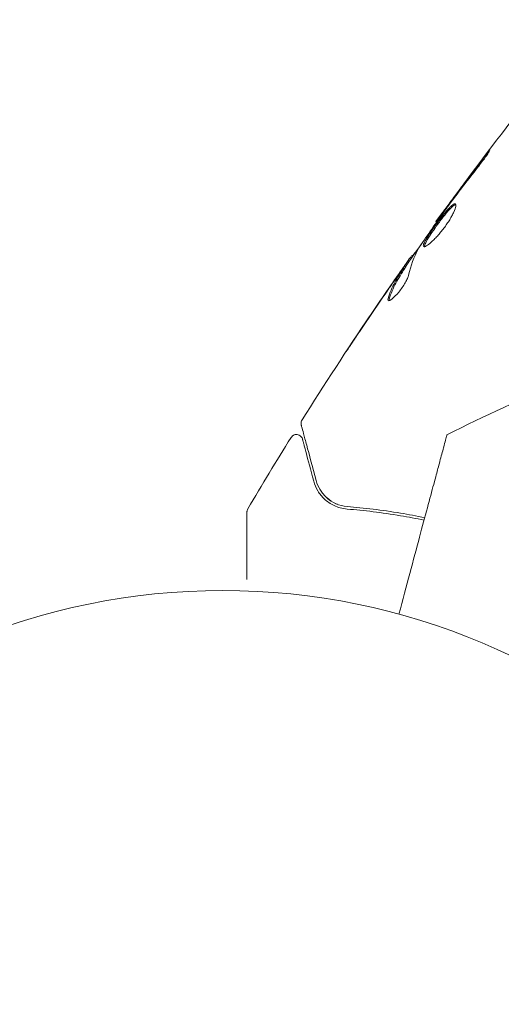
# Model space of a CAD drawing. Units: millimetres. Extents: x -10146 to 11599, y -11520 to 7551.
# Drawn here: x -3490 to -3452, y -903 to -825 of the extents above; entities that cross this region are included whole.
import ezdxf

# ---------------------------------------------------------------- set-up
doc = ezdxf.new("R2010")
doc.units = ezdxf.units.MM
doc.header["$LTSCALE"] = 20
doc.linetypes.add('HIDDEN', pattern=[9.525, 6.35, -3.175])
doc.layers.add('2d', color=230, linetype='Continuous')
doc.layers.add('EN-Free_Space_Hatch', color=10, linetype='HIDDEN')

msp = doc.modelspace()

# ---------------------------------------------------------------- hatches: boundary and pattern name
at = {"layer": 'EN-Free_Space_Hatch'}
h = msp.add_hatch(dxfattribs=at)
h.set_pattern_fill('ANSI31', color=256, scale=100)
h.set_pattern_definition([(315, (-4492.33, -5828.78), (224.506, 224.506), [])])
edge = h.paths.add_edge_path()
edge.add_line((-4492.325, -9496.383), (-4492.325, -5828.779))
edge.add_line((-4492.325, -5828.779), (-6492.325, -5828.779))
edge.add_line((-6492.325, -5828.779), (-6492.325, -9496.383))
edge.add_arc((-5492.325, -9496.383), 1000, 180, 360)
edge = h.paths.add_edge_path()
edge.add_line((3731.513, -3856.161), (2491.775, -6003.451))
edge.add_arc((1625.749, -5503.451), 1000, 150, 330, ccw=False)
edge.add_line((759.724, -5003.451), (1999.463, -2856.161))
edge.add_line((1999.463, -2856.161), (3731.513, -3856.161))
edge = h.paths.add_edge_path()
edge.add_arc((-714.02, -154.718), 500, 0, 360)

# ---------------------------------------------------------------- linework, layer by layer
at = {"layer": '2d', "lineweight": 0}
for p, q in [((-3456.689, -841.264), (-3456.747, -841.231)), ((-3458.574, -843.956), (-3458.653, -843.91)), ((-3459.147, -844.827), (-3459.234, -844.777))]:
    msp.add_line(p, q, dxfattribs=at)
msp.add_circle((-3473.705, -923.545), 53, dxfattribs=at)
for points, knots in [([(-3456.747, -841.231), (-3454.806, -838.548), (-3452.82, -835.898), (-3448.665, -830.543), (-3446.491, -827.842), (-3444.271, -825.18)], [0, 0, 0, 0, 10.001335, 10.001335, 20.470445, 20.470445, 20.470445, 20.470445]), ([(-3453.013, -836.237), (-3452.911, -836.104), (-3452.818, -835.985), (-3452.699, -835.834), (-3452.663, -835.79), (-3452.6, -835.712), (-3452.572, -835.678), (-3452.505, -835.597), (-3452.481, -835.57), (-3452.473, -835.573), (-3452.489, -835.605), (-3452.541, -835.692), (-3452.564, -835.728), (-3452.617, -835.812), (-3452.648, -835.86), (-3452.719, -835.965), (-3452.758, -836.023), (-3452.842, -836.146), (-3452.888, -836.21), (-3453.13, -836.55), (-3453.361, -836.854), (-3453.572, -837.118)], [0, 0, 0, 0, 0.000536546, 0.000536546, 0.000804819, 0.000804819, 0.001073092, 0.001073092, 0.001609638, 0.001609638, 0.002146183, 0.002146183, 0.002414456, 0.002414456, 0.002682729, 0.002682729, 0.002951002, 0.002951002, 0.003219275, 0.003219275, 0.004292367, 0.004292367, 0.004292367, 0.004292367]), ([(-3453.572, -837.118), (-3453.929, -837.564), (-3454.282, -838.014), (-3454.978, -838.921), (-3455.32, -839.38), (-3455.661, -839.838)], [0, 0, 0, 0, 0.001845834, 0.001845834, 0.003691668, 0.003691668, 0.003691668, 0.003691668]), ([(-3456.089, -840.421), (-3456.421, -840.886), (-3456.753, -841.35), (-3457.408, -842.286), (-3457.731, -842.756), (-3458.05, -843.23)], [0, 0, 0, 0, 0.00190427, 0.00190427, 0.003808539, 0.003808539, 0.003808539, 0.003808539]), ([(-3457.728, -843.219), (-3457.747, -843.209), (-3457.756, -843.188), (-3457.757, -843.126), (-3457.748, -843.084), (-3457.713, -842.982), (-3457.687, -842.922), (-3457.618, -842.784), (-3457.574, -842.706), (-3457.426, -842.453), (-3457.297, -842.253), (-3457.082, -841.936), (-3457.006, -841.825), (-3456.849, -841.603), (-3456.768, -841.491), (-3456.605, -841.268), (-3456.522, -841.155), (-3456.358, -840.94), (-3456.277, -840.835), (-3456.038, -840.533), (-3455.889, -840.354), (-3455.687, -840.135), (-3455.626, -840.072), (-3455.511, -839.964), (-3455.459, -839.92), (-3455.366, -839.853), (-3455.327, -839.831), (-3455.259, -839.809), (-3455.232, -839.809), (-3455.212, -839.821)], [0, 0, 0, 0, 0.0004136, 0.0004136, 0.0008272, 0.0008272, 0.0012408, 0.0012408, 0.0016544, 0.0016544, 0.0024816, 0.0024816, 0.0028952, 0.0028952, 0.0033088, 0.0033088, 0.0037224, 0.0037224, 0.004136, 0.004136, 0.0049632, 0.0049632, 0.0053768, 0.0053768, 0.0057904, 0.0057904, 0.006203999, 0.006203999, 0.006617599, 0.006617599, 0.006617599, 0.006617599]), ([(-3455.212, -839.821), (-3455.172, -839.844), (-3455.16, -839.914), (-3455.199, -840.134), (-3455.25, -840.286), (-3455.371, -840.556), (-3455.419, -840.655), (-3455.528, -840.859), (-3455.589, -840.966), (-3455.724, -841.187), (-3455.798, -841.3), (-3455.951, -841.525), (-3456.033, -841.638), (-3456.202, -841.862), (-3456.288, -841.97), (-3456.461, -842.179), (-3456.55, -842.281), (-3456.724, -842.471), (-3456.808, -842.559), (-3456.974, -842.724), (-3457.054, -842.799), (-3457.279, -842.998), (-3457.412, -843.099), (-3457.617, -843.219), (-3457.691, -843.241), (-3457.728, -843.219)], [0.006617599, 0.006617599, 0.006617599, 0.006617599, 0.007449314, 0.007449314, 0.008281029, 0.008281029, 0.008696886, 0.008696886, 0.009112744, 0.009112744, 0.009528601, 0.009528601, 0.009944458, 0.009944458, 0.010360316, 0.010360316, 0.010776173, 0.010776173, 0.011192031, 0.011192031, 0.011607888, 0.011607888, 0.012439603, 0.012439603, 0.013271318, 0.013271318, 0.013271318, 0.013271318]), ([(-3455.179, -839.864), (-3455.187, -839.866), (-3455.195, -839.868), (-3455.238, -839.882), (-3455.278, -839.904), (-3455.416, -840.003), (-3455.533, -840.114), (-3455.733, -840.331), (-3455.804, -840.412), (-3455.953, -840.589), (-3456.03, -840.683), (-3456.188, -840.883), (-3456.27, -840.99), (-3456.434, -841.205), (-3456.516, -841.315), (-3456.762, -841.652), (-3456.921, -841.876), (-3457.138, -842.197), (-3457.205, -842.299), (-3457.33, -842.493), (-3457.387, -842.586), (-3457.487, -842.756), (-3457.529, -842.833), (-3457.598, -842.971), (-3457.625, -843.032), (-3457.664, -843.144), (-3457.672, -843.192), (-3457.667, -843.225)], [0.006959302, 0.006959302, 0.006959302, 0.006959302, 0.007065717, 0.007065717, 0.007479037, 0.007479037, 0.008305676, 0.008305676, 0.008718996, 0.008718996, 0.009132316, 0.009132316, 0.009545635, 0.009545635, 0.009958955, 0.009958955, 0.010785595, 0.010785595, 0.011198915, 0.011198915, 0.011612234, 0.011612234, 0.012025554, 0.012025554, 0.012438874, 0.012438874, 0.012937835, 0.012937835, 0.012937835, 0.012937835]), ([(-3456.747, -841.231), (-3456.747, -841.231), (-3456.732, -841.21), (-3456.673, -841.131), (-3456.628, -841.07), (-3456.514, -840.915), (-3456.444, -840.82), (-3456.279, -840.596), (-3456.187, -840.471), (-3456.084, -840.331)], [0, 0, 0, 0, 0.000630412, 0.000630412, 0.001260825, 0.001260825, 0.001891237, 0.001891237, 0.00252165, 0.00252165, 0.00252165, 0.00252165]), ([(-3458.61, -843.935), (-3458.608, -843.936), (-3458.6, -843.929), (-3458.572, -843.896), (-3458.552, -843.871), (-3458.499, -843.807), (-3458.467, -843.767), (-3458.391, -843.674), (-3458.347, -843.619), (-3458.285, -843.544), (-3458.271, -843.527), (-3458.257, -843.51)], [0, 0, 0, 0, 0.00032099, 0.00032099, 0.000641981, 0.000641981, 0.000962971, 0.000962971, 0.001283961, 0.001283961, 0.00137276, 0.00137276, 0.00137276, 0.00137276]), ([(-3459.586, -845.222), (-3459.489, -845.083), (-3459.395, -844.949), (-3459.214, -844.692), (-3459.131, -844.573), (-3458.907, -844.256), (-3458.8, -844.105), (-3458.754, -844.042)], [0, 0, 0, 0, 0.000502086, 0.000502086, 0.001004171, 0.001004171, 0.002008343, 0.002008343, 0.002008343, 0.002008343]), ([(-3455.871, -858.165), (-3452.887, -856.681), (-3449.86, -855.279), (-3443.097, -852.371), (-3439.34, -850.903), (-3431.73, -848.219), (-3427.871, -847.002), (-3421.46, -845.215), (-3418.927, -844.567), (-3416.382, -843.975)], [0, 0, 0, 0, 10.003757, 10.003757, 22.094247, 22.094247, 34.223002, 34.223002, 42.067578, 42.067578, 42.067578, 42.067578]), ([(-3467.399, -856.994), (-3465.634, -854.192), (-3463.822, -851.42), (-3461.094, -847.394), (-3460.212, -846.116), (-3459.321, -844.845)], [0, 0, 0, 0, 10.001335, 10.001335, 14.690563, 14.690563, 14.690563, 14.690563]), ([(-3460.552, -847.328), (-3460.413, -846.886), (-3460.237, -846.465), (-3459.92, -845.864), (-3459.803, -845.669), (-3459.558, -845.288), (-3459.436, -845.096), (-3459.312, -844.906)], [0, 0, 0, 0, 0.002938605, 0.002938605, 0.004407908, 0.004407908, 0.005877211, 0.005877211, 0.005877211, 0.005877211]), ([(-3459.225, -844.956), (-3459.349, -845.147), (-3459.471, -845.338), (-3459.716, -845.72), (-3459.833, -845.914), (-3460.15, -846.515), (-3460.325, -846.937), (-3460.464, -847.379)], [0, 0, 0, 0, 0.001469311, 0.001469311, 0.002938621, 0.002938621, 0.005877242, 0.005877242, 0.005877242, 0.005877242]), ([(-3459.446, -845.06), (-3459.582, -845.249), (-3459.736, -845.467), (-3460.083, -845.962), (-3460.267, -846.225), (-3460.459, -846.503)], [0, 0, 0, 0, 0.001013465, 0.001013465, 0.00202693, 0.00202693, 0.00202693, 0.00202693]), ([(-3459.312, -844.906), (-3459.278, -844.853), (-3459.254, -844.816), (-3459.231, -844.775), (-3459.231, -844.771), (-3459.266, -844.812), (-3459.338, -844.909), (-3459.446, -845.06)], [0, 0, 0, 0, 0.000405292, 0.000405292, 0.000810583, 0.000810583, 0.001621167, 0.001621167, 0.001621167, 0.001621167]), ([(-3458.925, -845.482), (-3458.941, -845.555), (-3458.972, -845.644), (-3459.062, -845.852), (-3459.12, -845.965), (-3459.261, -846.21), (-3459.34, -846.335), (-3459.516, -846.587), (-3459.608, -846.709), (-3459.892, -847.053), (-3460.08, -847.242), (-3460.385, -847.487), (-3460.496, -847.539), (-3460.545, -847.51)], [0, 0, 0, 0, 0.000456133, 0.000456133, 0.000912267, 0.000912267, 0.0013684, 0.0013684, 0.001824534, 0.001824534, 0.0027368, 0.0027368, 0.003649067, 0.003649067, 0.003649067, 0.003649067]), ([(-3460.464, -847.379), (-3460.479, -847.429), (-3460.486, -847.469), (-3460.485, -847.505), (-3460.485, -847.51), (-3460.484, -847.514)], [0, 0, 0, 0, 0.0003297632, 0.0003297632, 0.0003852274, 0.0003852274, 0.0003852274, 0.0003852274]), ([(-3463.895, -851.569), (-3463.895, -851.568), (-3463.888, -851.558), (-3463.861, -851.515), (-3463.84, -851.483), (-3463.758, -851.358), (-3463.677, -851.235), (-3463.528, -851.01), (-3463.473, -850.926), (-3463.357, -850.752), (-3463.296, -850.66), (-3463.168, -850.468), (-3463.103, -850.371), (-3462.971, -850.174), (-3462.904, -850.074), (-3462.838, -849.975)], [0.002335629, 0.002335629, 0.002335629, 0.002335629, 0.002691247, 0.002691247, 0.003046864, 0.003046864, 0.003758098, 0.003758098, 0.004113716, 0.004113716, 0.004469333, 0.004469333, 0.00482495, 0.00482495, 0.005180567, 0.005180567, 0.005180567, 0.005180567]), ([(-3463.114, -850.404), (-3463.222, -850.566), (-3463.325, -850.72), (-3463.516, -851.006), (-3463.6, -851.132), (-3463.743, -851.344), (-3463.798, -851.427), (-3463.855, -851.512), (-3463.87, -851.533), (-3463.889, -851.562), (-3463.894, -851.569), (-3463.895, -851.569)], [0, 0, 0, 0, 0.000583907, 0.000583907, 0.001167815, 0.001167815, 0.001751722, 0.001751722, 0.002043676, 0.002043676, 0.002335629, 0.002335629, 0.002335629, 0.002335629]), ([(-3467.458, -857.389), (-3467.464, -857.369), (-3467.468, -857.348), (-3467.474, -857.306), (-3467.475, -857.285), (-3467.476, -857.222), (-3467.471, -857.18), (-3467.448, -857.088), (-3467.427, -857.038), (-3467.399, -856.994)], [0, 0, 0, 0, 0.063877, 0.063877, 0.1267226, 0.1267226, 0.2526866, 0.2526866, 0.41085, 0.41085, 0.41085, 0.41085]), ([(-3466.274, -861.811), (-3466.576, -860.682), (-3466.831, -859.733), (-3467.075, -858.819), (-3467.121, -858.65), (-3467.203, -858.341), (-3467.241, -858.201), (-3467.339, -857.835), (-3467.385, -857.662), (-3467.426, -857.512), (-3467.434, -857.48), (-3467.441, -857.455), (-3467.443, -857.448), (-3467.449, -857.425), (-3467.452, -857.415), (-3467.457, -857.396), (-3467.458, -857.389), (-3467.458, -857.389)], [0, 0, 0, 0, 0.00604989, 0.00604989, 0.00756236, 0.00756236, 0.00907483, 0.00907483, 0.01209978, 0.01209978, 0.01361225, 0.01361225, 0.01512472, 0.01512472, 0.01814967, 0.01814967, 0.02364717, 0.02364717, 0.02364717, 0.02364717]), ([(-3468.27, -858.386), (-3468.241, -858.34), (-3468.205, -858.298), (-3468.121, -858.229), (-3468.073, -858.201), (-3467.972, -858.163), (-3467.918, -858.152), (-3467.809, -858.148), (-3467.754, -858.155), (-3467.65, -858.186), (-3467.6, -858.211), (-3467.512, -858.273), (-3467.472, -858.312), (-3467.409, -858.4), (-3467.384, -858.45), (-3467.366, -858.508), (-3467.364, -858.514), (-3467.362, -858.52)], [0, 0, 0, 0, 0.16195, 0.16195, 0.324498, 0.324498, 0.487024, 0.487024, 0.649551, 0.649551, 0.812077, 0.812077, 0.974604, 0.974604, 1.137131, 1.137131, 1.15657, 1.15657, 1.15657, 1.15657]), ([(-3455.871, -858.165), (-3455.871, -858.166), (-3455.879, -858.195), (-3455.934, -858.402), (-3456.021, -858.725), (-3456.231, -859.511), (-3456.33, -859.879), (-3456.491, -860.48), (-3456.54, -860.664), (-3456.667, -861.138), (-3456.757, -861.472), (-3457.216, -863.186), (-3457.6, -864.617), (-3458.532, -868.096), (-3459.084, -870.158), (-3459.693, -872.431)], [68.15053, 68.15053, 68.15053, 68.15053, 74.539557, 74.539557, 90.05801, 90.05801, 99.886322, 99.886322, 103.926784, 103.926784, 109.747848, 109.747848, 119.486262, 119.486262, 129.803699, 129.803699, 129.803699, 129.803699]), ([(-3467.362, -858.52), (-3467.362, -858.52), (-3467.361, -858.525), (-3467.357, -858.54), (-3467.356, -858.546), (-3467.351, -858.562), (-3467.35, -858.568), (-3467.347, -858.579), (-3467.346, -858.583), (-3467.343, -858.592), (-3467.342, -858.596), (-3467.329, -858.644), (-3467.302, -858.747), (-3467.235, -858.997), (-3467.208, -859.097), (-3467.147, -859.324), (-3467.113, -859.451), (-3466.925, -860.154), (-3466.719, -860.923), (-3466.467, -861.863)], [0.02275047, 0.02275047, 0.02275047, 0.02275047, 0.02787328, 0.02787328, 0.0306606, 0.0306606, 0.03205427, 0.03205427, 0.0327511, 0.0327511, 0.03344793, 0.03344793, 0.03623526, 0.03623526, 0.03762892, 0.03762892, 0.03902259, 0.03902259, 0.04459724, 0.04459724, 0.04459724, 0.04459724]), ([(-3466.467, -861.863), (-3466.393, -862.137), (-3466.284, -862.393), (-3465.998, -862.869), (-3465.822, -863.089), (-3465.502, -863.386), (-3465.386, -863.479), (-3465.131, -863.652), (-3464.993, -863.732), (-3464.546, -863.942), (-3464.207, -864.045), (-3463.807, -864.077)], [0, 0, 0, 0, 0.001864837, 0.001864837, 0.003729674, 0.003729674, 0.004662092, 0.004662092, 0.00559451, 0.00559451, 0.007459347, 0.007459347, 0.007459347, 0.007459347]), ([(-3463.791, -863.878), (-3464.125, -863.851), (-3464.429, -863.767), (-3464.967, -863.531), (-3465.203, -863.377), (-3465.516, -863.103), (-3465.613, -863.005), (-3465.79, -862.797), (-3465.87, -862.688), (-3466.086, -862.344), (-3466.198, -862.092), (-3466.274, -861.811)], [0, 0, 0, 0, 0.001348017, 0.001348017, 0.002696033, 0.002696033, 0.003370042, 0.003370042, 0.00404405, 0.00404405, 0.005392066, 0.005392066, 0.005392066, 0.005392066]), ([(-3457.638, -864.759), (-3458.293, -864.623), (-3458.933, -864.504), (-3461.064, -864.147), (-3462.481, -863.982), (-3463.791, -863.878)], [0.003379057, 0.003379057, 0.003379057, 0.003379057, 0.005773356, 0.005773356, 0.011546712, 0.011546712, 0.011546712, 0.011546712]), ([(-3471.777, -864.305), (-3471.777, -864.305), (-3471.777, -864.305), (-3471.777, -864.304), (-3471.777, -864.304), (-3471.777, -864.302), (-3471.777, -864.3), (-3471.777, -864.297), (-3471.777, -864.294), (-3471.776, -864.281), (-3471.776, -864.27), (-3471.773, -864.239), (-3471.77, -864.219), (-3471.754, -864.147), (-3471.734, -864.096), (-3471.707, -864.051)], [0, 0, 0, 0, 0.0004883, 0.0004883, 0.0024414, 0.0024414, 0.0063477, 0.0063477, 0.0141604, 0.0141604, 0.0454251, 0.0454251, 0.1080431, 0.1080431, 0.2662065, 0.2662065, 0.2662065, 0.2662065]), ([(-3471.777, -869.667), (-3471.777, -868.874), (-3471.777, -868.137), (-3471.777, -867.137), (-3471.777, -866.82), (-3471.777, -866.234), (-3471.777, -865.966), (-3471.777, -865.245), (-3471.777, -864.872), (-3471.777, -864.521), (-3471.777, -864.44), (-3471.777, -864.379), (-3471.777, -864.372), (-3471.777, -864.363), (-3471.777, -864.358), (-3471.777, -864.339), (-3471.777, -864.329), (-3471.777, -864.311), (-3471.777, -864.306), (-3471.777, -864.306)], [0.00362389, 0.00362389, 0.00362389, 0.00362389, 0.00724257, 0.00724257, 0.00905321, 0.00905321, 0.01086385, 0.01086385, 0.01448514, 0.01448514, 0.01629578, 0.01629578, 0.0172011, 0.0172011, 0.01810642, 0.01810642, 0.02172771, 0.02172771, 0.02826335, 0.02826335, 0.02826335, 0.02826335]), ([(-3463.807, -864.077), (-3462.477, -864.183), (-3461.054, -864.351), (-3458.946, -864.705), (-3458.324, -864.821), (-3457.69, -864.953)], [0, 0, 0, 0, 0.00561537, 0.00561537, 0.0078952, 0.0078952, 0.0078952, 0.0078952])]:
    msp.add_open_spline(points, degree=3, knots=knots, dxfattribs=at)
for points in [[(-3455.472, -839.501), (-3454.662, -838.406), (-3453.843, -837.317), (-3453.013, -836.237)], [(-3456.084, -840.331), (-3455.893, -840.072), (-3455.689, -839.796), (-3455.472, -839.501)], [(-3455.83, -840.065), (-3455.917, -840.182), (-3456.01, -840.309), (-3456.089, -840.421)], [(-3455.661, -839.838), (-3455.717, -839.912), (-3455.773, -839.988), (-3455.83, -840.065)], [(-3456.747, -841.231), (-3456.747, -841.231), (-3456.747, -841.231), (-3456.747, -841.231)], [(-3459.176, -844.811), (-3458.751, -844.205), (-3458.324, -843.601), (-3457.894, -842.999)], [(-3458.137, -843.366), (-3458.496, -844.021), (-3458.757, -844.726), (-3458.925, -845.482)], [(-3458.05, -843.23), (-3458.089, -843.287), (-3458.119, -843.335), (-3458.137, -843.366)], [(-3458.754, -844.042), (-3458.689, -843.953), (-3458.656, -843.909), (-3458.653, -843.91)], [(-3459.147, -844.827), (-3459.145, -844.829), (-3459.171, -844.873), (-3459.225, -844.956)], [(-3460.299, -846.247), (-3460.063, -845.907), (-3459.825, -845.565), (-3459.586, -845.222)], [(-3459.935, -845.899), (-3459.936, -845.9), (-3459.936, -845.9), (-3459.937, -845.901)], [(-3460.459, -846.503), (-3461.355, -847.796), (-3462.239, -849.097), (-3463.114, -850.404)], [(-3462.838, -849.975), (-3462.001, -848.726), (-3461.155, -847.484), (-3460.299, -846.247)], [(-3460.004, -846.024), (-3460.004, -846.023), (-3460.004, -846.023), (-3460.003, -846.023)], [(-3460.545, -847.51), (-3460.581, -847.49), (-3460.583, -847.428), (-3460.552, -847.328)], [(-3467.399, -856.994), (-3467.399, -856.994), (-3467.399, -856.994), (-3467.399, -856.994)], [(-3471.707, -864.051), (-3470.583, -862.15), (-3469.437, -860.261), (-3468.27, -858.386)], [(-3465.78, -862.804), (-3465.858, -862.705), (-3465.925, -862.605), (-3465.983, -862.505)], [(-3465.078, -863.446), (-3465.265, -863.326), (-3465.422, -863.195), (-3465.557, -863.059)], [(-3464.581, -863.697), (-3464.656, -863.668), (-3464.728, -863.637), (-3464.796, -863.603)], [(-3471.707, -864.051), (-3471.707, -864.051), (-3471.707, -864.051), (-3471.707, -864.051)]]:
    msp.add_open_spline(points, degree=3, dxfattribs=at)

doc.saveas('drawing.dxf')
